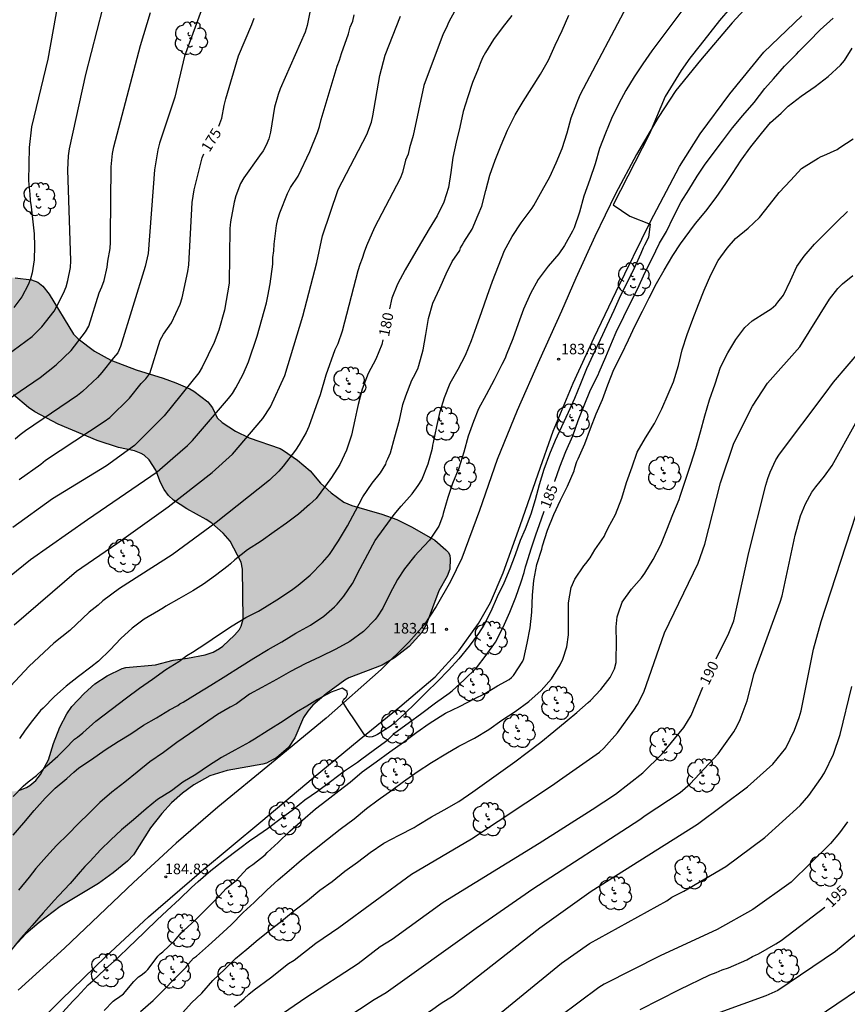
# Model space of a CAD drawing. Units: metres. Extents: x 588344 to 588694, y 4790289 to 4790540.
# Drawn here: x 588580 to 588639, y 4790413 to 4790483 of the extents above; entities that cross this region are included whole.
import ezdxf

# ---------------------------------------------------------------- set-up
doc = ezdxf.new("R2010")
doc.units = ezdxf.units.M
for name, color, linetype in [('020104', 34, 'Continuous'), ('020204', 9, 'Continuous'), ('020307', 24, 'Continuous'), ('020308', 9, 'Continuous'), ('060110', 9, 'Continuous'), ('100106', 63, 'Continuous'), ('100202', 3, 'Continuous'), ('990504', 63, 'Continuous')]:
    doc.layers.add(name, color=color, linetype=linetype)
doc.layers.add('020105', color=24, linetype='Continuous', lineweight=30)
doc.styles.add('ARIAL', font='ARIAL.TTF', dxfattribs={"height": 1})
doc.styles.add('ARIALI', font='ARIALI.TTF', dxfattribs={"height": 1})

# ---------------------------------------------------------------- blocks, each defined once
blk = doc.blocks.new('COTAPU')
blk.add_circle((0, 0), 0.075)
blk = doc.blocks.new('ARBOL')
blk.add_circle((0, 0), 0.0587)
for centre, radius, start, end in [((-0.564, 0.381), 0.532, 92.28, 254.58), ((-0.28, 0.855), 0.3, 359.28777, 173.60777), ((0.097, 0.97), 0.21, 23.15651, 160.46651), ((0.438, 0.881), 0.24, 301.57804, 139.32804), ((0.656, 0.288), 0.443, 319.85562, 114.76562), ((-0.091, 0.321), 0.12, 119.14, 310.56), ((0.819, -0.249), 0.383, 235.52754, 62.02753), ((-0.556, -0.339), 0.555, 142.64, 266.54), ((-0.039, -0.384), 0.21, 189.64, 323.88), ((0.299, -0.624), 0.532, 224.67, 0.24), ((-0.301, -0.676), 0.45, 213.78, 295.32)]:
    blk.add_arc(centre, radius, start, end)

msp = doc.modelspace()

# ---------------------------------------------------------------- hatches: boundary and pattern name
at = {"layer": '990504'}
msp.add_hatch(color=256, dxfattribs=at).paths.add_polyline_path([(588567.744, 4790470.421), (588568.38, 4790469.793), (588569.184, 4790469.169), (588570.132, 4790468.645), (588571.524, 4790468.101), (588571.752, 4790467.961), (588572.628, 4790467.285), (588573.356, 4790466.653), (588574.04, 4790465.929), (588574.743, 4790465.273), (588575.255, 4790464.997), (588575.767, 4790464.805), (588576.275, 4790464.757), (588578.507, 4790464.941), (588579.479, 4790464.941), (588580.631, 4790464.797), (588581.075, 4790464.633), (588581.439, 4790464.349), (588581.887, 4790463.781), (588583.627, 4790460.941), (588583.951, 4790460.605), (588585.107, 4790459.725), (588586.263, 4790459.101), (588588.071, 4790458.405), (588589.983, 4790457.825), (588590.883, 4790457.489), (588591.875, 4790457.061), (588592.167, 4790456.889), (588593.159, 4790456.129), (588593.479, 4790455.717), (588593.827, 4790454.997), (588594.175, 4790454.673), (588595.119, 4790454.041), (588596.083, 4790453.585), (588598.287, 4790452.825), (588598.535, 4790452.677), (588599.522, 4790452.005), (588600.414, 4790451.245), (588601.15, 4790450.361), (588601.91, 4790449.677), (588602.814, 4790449.017), (588603.382, 4790448.785), (588605.498, 4790448.157), (588606.57, 4790447.781), (588607.658, 4790447.249), (588609.258, 4790446.313), (588610.058, 4790445.633), (588610.226, 4790445.433), (588610.33, 4790445.233), (588610.366, 4790444.993), (588610.334, 4790444.265), (588610.134, 4790443.757), (588609.554, 4790442.713), (588608.642, 4790440.301), (588608.334, 4790439.753), (588607.438, 4790438.765), (588606.398, 4790437.953), (588605.522, 4790437.453), (588603.158, 4790436.534), (588602.882, 4790436.382), (588601.55, 4790435.398), (588600.618, 4790434.614), (588600.242, 4790434.186), (588599.942, 4790433.718), (588599.33, 4790432.282), (588598.87, 4790431.594), (588598.062, 4790430.878), (588597.31, 4790430.498), (588597.062, 4790430.418), (588594.522, 4790429.978), (588593.306, 4790429.578), (588592.162, 4790428.938), (588591.354, 4790428.35), (588590.582, 4790427.674), (588589.89, 4790426.922), (588589.086, 4790425.902), (588587.882, 4790423.97), (588587.454, 4790423.538), (588586.43, 4790422.71), (588585.382, 4790421.946), (588582.662, 4790420.314), (588581.178, 4790419.166), (588580.234, 4790418.375), (588579.674, 4790417.767), (588578.842, 4790417.103), (588578.05, 4790416.715), (588577.41, 4790416.487), (588577.178, 4790416.459), (588575.21, 4790416.447), (588575.002, 4790416.403), (588574.582, 4790416.231), (588572.946, 4790415.355), (588571.954, 4790414.875), (588570.131, 4790414.415), (588569.839, 4790414.395), (588567.491, 4790414.391), (588566.459, 4790414.467), (588565.839, 4790414.711), (588564.259, 4790415.507), (588563.955, 4790415.607), (588562.255, 4790415.947), (588561.131, 4790416.127), (588559.383, 4790416.215), (588557.691, 4790416.499), (588556.107, 4790416.551), (588554.895, 4790416.491), (588554.379, 4790416.315), (588553.683, 4790415.955), (588553.499, 4790415.799), (588553.391, 4790415.639), (588553.343, 4790415.367), (588553.471, 4790414.959), (588553.611, 4790414.747), (588554.547, 4790413.767), (588555.359, 4790413.139), (588556.747, 4790412.247), (588558.831, 4790411.083), (588559.891, 4790410.603), (588560.935, 4790410.075), (588561.887, 4790409.475), (588563.799, 4790408.115), (588564.167, 4790407.771), (588564.411, 4790407.415), (588564.451, 4790407.051), (588564.427, 4790406.679), (588564.367, 4790406.483), (588564.247, 4790406.279), (588563.831, 4790405.895), (588562.507, 4790405.019), (588561.035, 4790404.463), (588558.831, 4790403.271), (588557.983, 4790402.679), (588556.419, 4790401.436), (588555.767, 4790400.664), (588555.427, 4790399.976), (588554.775, 4790397.72), (588554.207, 4790396.592), (588553.551, 4790395.78), (588552.531, 4790394.872), (588548.171, 4790391.432), (588547.375, 4790390.724), (588544.339, 4790387.724), (588541.739, 4790385.412), (588540.951, 4790384.796), (588540.659, 4790384.628), (588540.007, 4790384.384), (588539.295, 4790384.204), (588538.963, 4790384.184), (588536.299, 4790384.212), (588534.555, 4790384.484), (588532.355, 4790384.469), (588531.475, 4790384.333), (588530.379, 4790383.941), (588529.571, 4790383.505), (588528.583, 4790382.877), (588528.027, 4790382.357), (588527.655, 4790381.753), (588527.631, 4790381.541), (588527.707, 4790381.105), (588527.823, 4790380.893), (588527.999, 4790380.689), (588528.503, 4790380.293), (588529.435, 4790379.741), (588530.303, 4790379.285), (588531.259, 4790378.953), (588531.887, 4790378.673), (588532.879, 4790378.097), (588533.655, 4790377.473), (588534.127, 4790376.917), (588534.319, 4790376.509), (588534.355, 4790376.317), (588534.331, 4790375.361), (588533.807, 4790373.781), (588533.503, 4790373.185), (588533.299, 4790372.905), (588531.111, 4790370.373), (588530.131, 4790369.445), (588529.227, 4790368.769), (588528.375, 4790368.165), (588527.259, 4790367.517), (588526.279, 4790367.217), (588525.915, 4790367.169), (588523.851, 4790367.149), (588522.655, 4790367.193), (588519.407, 4790367.629), (588518.339, 4790367.877), (588517.351, 4790368.221), (588516.419, 4790368.665), (588515.903, 4790369.045), (588515.663, 4790369.273), (588514.507, 4790370.741), (588514.263, 4790370.949), (588513.663, 4790371.317), (588512.671, 4790371.697), (588512.347, 4790371.761), (588511.003, 4790371.761), (588510.271, 4790371.645), (588509.215, 4790371.325), (588507.171, 4790370.461), (588505.871, 4790370.106), (588505.539, 4790370.086), (588504.495, 4790370.09), (588503.407, 4790370.146), (588497.808, 4790370.97), (588496.652, 4790371.218), (588493.272, 4790372.054), (588490.956, 4790372.902), (588489.024, 4790374.31), (588488.72, 4790374.662), (588488.628, 4790374.918), (588488.652, 4790375.154), (588488.792, 4790375.37), (588489.18, 4790375.658), (588489.792, 4790375.962), (588490.864, 4790376.302), (588492.828, 4790376.782), (588493.428, 4790376.994), (588493.976, 4790377.218), (588494.976, 4790377.734), (588495.132, 4790377.91), (588495.236, 4790378.11), (588495.268, 4790378.321), (588495.228, 4790379.081), (588495.132, 4790379.357), (588494.984, 4790379.633), (588494.308, 4790380.633), (588493.924, 4790381.077), (588493.5, 4790381.449), (588492.984, 4790381.729), (588492.12, 4790382.021), (588489.756, 4790382.941), (588487.708, 4790383.474), (588485.78, 4790384.134), (588485.42, 4790384.19), (588483.276, 4790384.226), (588482.604, 4790384.29), (588481.912, 4790384.482), (588481.284, 4790384.846), (588480.804, 4790385.29), (588480.612, 4790385.542), (588480.472, 4790385.806), (588480.412, 4790386.078), (588480.44, 4790386.342), (588480.532, 4790386.578), (588480.688, 4790386.778), (588480.912, 4790386.978), (588481.796, 4790387.554), (588483.512, 4790388.561), (588484.024, 4790388.901), (588484.48, 4790389.253), (588485.18, 4790389.885), (588485.312, 4790390.069), (588485.496, 4790390.473), (588485.628, 4790390.921), (588485.712, 4790391.729), (588485.676, 4790392.501), (588485.6, 4790392.733), (588485.468, 4790392.929), (588485.276, 4790393.105), (588484.796, 4790393.381), (588482.633, 4790394.309), (588480.885, 4790394.773), (588479.805, 4790395.173), (588479.281, 4790395.469), (588479.033, 4790395.657), (588478.157, 4790396.569), (588478.001, 4790396.829), (588477.793, 4790397.429), (588477.737, 4790397.769), (588477.725, 4790398.457), (588477.837, 4790399.425), (588478.141, 4790399.957), (588478.865, 4790400.905), (588479.857, 4790401.625), (588482.169, 4790402.753), (588483.173, 4790403.289), (588483.393, 4790403.469), (588483.741, 4790403.857), (588484.293, 4790404.757), (588485.041, 4790405.833), (588485.629, 4790406.565), (588486.169, 4790407.037), (588486.941, 4790407.425), (588488.541, 4790407.857), (588489.529, 4790408.169), (588491.005, 4790408.829), (588491.617, 4790409.237), (588492.333, 4790409.897), (588492.765, 4790410.493), (588492.905, 4790410.929), (588492.849, 4790411.569), (588492.769, 4790411.761), (588492.633, 4790411.945), (588492.221, 4790412.257), (588490.821, 4790412.885), (588489.685, 4790413.321), (588487.657, 4790414.281), (588485.821, 4790415.281), (588483.837, 4790416.549), (588482.993, 4790417.041), (588482.721, 4790417.269), (588481.977, 4790418.005), (588481.165, 4790418.985), (588480.733, 4790419.649), (588480.689, 4790419.893), (588480.705, 4790420.141), (588480.861, 4790420.633), (588481.221, 4790421.313), (588481.545, 4790421.693), (588481.913, 4790422.001), (588482.353, 4790422.141), (588483.097, 4790422.069), (588483.649, 4790421.841), (588484.653, 4790421.289), (588485.141, 4790421.144), (588486.577, 4790420.956), (588487.633, 4790420.616), (588489.465, 4790419.74), (588490.273, 4790419.404), (588490.553, 4790419.34), (588491.089, 4790419.296), (588491.933, 4790419.32), (588492.525, 4790419.456), (588492.805, 4790419.58), (588493.229, 4790419.864), (588493.865, 4790420.452), (588494.605, 4790421.416), (588494.581, 4790421.668), (588494.357, 4790422.016), (588493.257, 4790422.88), (588492.409, 4790423.656), (588492.169, 4790424.12), (588492.113, 4790424.364), (588492.109, 4790424.616), (588492.173, 4790425.596), (588492.377, 4790426.04), (588492.781, 4790426.636), (588492.945, 4790426.78), (588493.553, 4790427.048), (588494.017, 4790427.092), (588494.465, 4790427.212), (588494.725, 4790427.24), (588496.069, 4790427.092), (588497.997, 4790426.756), (588498.857, 4790426.796), (588499.145, 4790426.872), (588500.553, 4790427.488), (588501.785, 4790427.892), (588502.781, 4790428.388), (588503.737, 4790429.048), (588505.017, 4790429.824), (588506.109, 4790430.4), (588507.189, 4790430.9), (588509.293, 4790432.224), (588511.373, 4790433.36), (588512.241, 4790433.948), (588514.033, 4790435.419), (588514.769, 4790436.203), (588515.181, 4790436.767), (588516.349, 4790438.751), (588516.885, 4790439.835), (588517.417, 4790440.655), (588518.053, 4790441.443), (588518.841, 4790442.171), (588519.761, 4790442.723), (588520.701, 4790443.063), (588522.78, 4790443.715), (588525.036, 4790444.583), (588526.12, 4790444.907), (588527.332, 4790445.179), (588529.32, 4790445.535), (588530.928, 4790446.127), (588531.92, 4790446.599), (588532.416, 4790446.955), (588533.972, 4790448.675), (588534.764, 4790449.399), (588535.676, 4790450.047), (588535.892, 4790450.163), (588536.344, 4790450.291), (588537.296, 4790450.223), (588537.744, 4790450.015), (588537.936, 4790449.859), (588538.24, 4790449.495), (588538.424, 4790449.067), (588538.46, 4790448.835), (588538.46, 4790447.275), (588538.52, 4790446.443), (588538.732, 4790445.971), (588538.884, 4790445.751), (588539.256, 4790445.399), (588539.468, 4790445.279), (588539.936, 4790445.143), (588540.948, 4790445.175), (588542.36, 4790445.619), (588543.38, 4790446.095), (588544.104, 4790446.507), (588544.864, 4790447.134), (588545.604, 4790447.946), (588545.732, 4790448.162), (588545.796, 4790448.502), (588545.788, 4790448.754), (588545.684, 4790449.274), (588544.62, 4790451.534), (588544.472, 4790452.026), (588544.52, 4790452.486), (588544.616, 4790452.678), (588544.772, 4790452.87), (588544.972, 4790453.034), (588545.52, 4790453.31), (588546.528, 4790453.65), (588547.616, 4790453.87), (588548.684, 4790454.018), (588549.888, 4790454.342), (588550.188, 4790454.49), (588551.008, 4790455.054), (588551.94, 4790455.966), (588552.764, 4790456.826), (588552.94, 4790457.206), (588553.472, 4790457.75), (588553.868, 4790458.054), (588554.324, 4790458.302), (588554.812, 4790458.438), (588555.044, 4790458.462), (588555.452, 4790458.434), (588555.712, 4790458.322), (588555.872, 4790458.206), (588556.16, 4790457.858), (588556.312, 4790457.414), (588556.288, 4790456.15), (588556.324, 4790455.242), (588556.832, 4790454.334), (588557.448, 4790453.442), (588558.36, 4790452.654), (588558.792, 4790452.37), (588559.82, 4790451.87), (588561.66, 4790451.058), (588561.816, 4790450.922), (588561.912, 4790450.758), (588561.948, 4790450.578), (588561.896, 4790450.118), (588561.812, 4790449.938), (588561.492, 4790449.606), (588560.992, 4790449.334), (588557.832, 4790447.882), (588557.272, 4790447.534), (588557.044, 4790447.342), (588556.472, 4790446.73), (588556.188, 4790446.274), (588556.112, 4790446.038), (588556.128, 4790445.306), (588556.18, 4790445.078), (588556.388, 4790444.65), (588556.696, 4790444.23), (588557.835, 4790443.07), (588558.579, 4790442.17), (588558.959, 4790441.522), (588559.103, 4790440.806), (588559.119, 4790439.826), (588559.267, 4790438.458), (588559.547, 4790437.806), (588559.827, 4790437.402), (588560.343, 4790436.934), (588561.231, 4790436.41), (588562.259, 4790435.954), (588564.495, 4790435.402), (588565.027, 4790435.19), (588565.239, 4790435.146), (588566.339, 4790435.102), (588568.643, 4790435.102), (588569.863, 4790435.054), (588570.887, 4790434.762), (588572.923, 4790433.866), (588573.479, 4790433.45), (588573.539, 4790433.226), (588573.571, 4790432.59), (588573.643, 4790432.414), (588574.443, 4790430.95), (588574.875, 4790430.39), (588575.743, 4790429.59), (588576.559, 4790429.022), (588577.467, 4790428.606), (588577.995, 4790428.474), (588578.287, 4790428.454), (588579.447, 4790428.49), (588579.727, 4790428.554), (588580.271, 4790428.762), (588580.519, 4790428.906), (588580.931, 4790429.246), (588581.267, 4790429.686), (588581.843, 4790430.722), (588582.207, 4790431.894), (588582.647, 4790433.05), (588583.135, 4790433.998), (588583.491, 4790434.506), (588584.379, 4790435.442), (588585.127, 4790436.11), (588585.995, 4790436.694), (588587.075, 4790437.206), (588587.339, 4790437.266), (588589.446, 4790437.462), (588590.702, 4790437.79), (588591.71, 4790437.938), (588592.974, 4790438.182), (588593.522, 4790438.37), (588593.99, 4790438.634), (588594.206, 4790438.802), (588595.042, 4790439.57), (588595.39, 4790439.982), (588595.518, 4790440.202), (588595.67, 4790440.71), (588595.61, 4790444.257), (588595.518, 4790444.749), (588594.734, 4790446.233), (588594.243, 4790446.801), (588593.435, 4790447.521), (588593.043, 4790447.781), (588591.659, 4790448.529), (588590.711, 4790449.145), (588590.359, 4790449.493), (588590.059, 4790449.917), (588589.803, 4790450.397), (588589.451, 4790451.277), (588588.979, 4790452.025), (588588.623, 4790452.341), (588588.423, 4790452.465), (588587.947, 4790452.653), (588586.807, 4790452.889), (588585.299, 4790453.393), (588582.519, 4790454.545), (588580.871, 4790455.413), (588580.419, 4790455.729), (588579.351, 4790456.633), (588579.051, 4790456.821), (588578.059, 4790457.381), (588577.383, 4790457.637), (588576.483, 4790457.833), (588575.927, 4790457.898), (588575.123, 4790457.858), (588572.807, 4790457.238), (588571.827, 4790457.034), (588571.155, 4790456.994), (588569.947, 4790457.126), (588569.663, 4790457.23), (588568.559, 4790457.81), (588566.968, 4790458.978), (588566.712, 4790459.11), (588565.488, 4790459.434), (588564.008, 4790459.982), (588563.5, 4790460.126), (588563.272, 4790460.214), (588562.86, 4790460.486), (588562.528, 4790460.846), (588562.408, 4790461.074), (588561.896, 4790462.698), (588561.444, 4790463.554), (588560.948, 4790464.27), (588560.632, 4790464.53), (588560.308, 4790464.646), (588559.808, 4790464.622), (588559.384, 4790464.41), (588557.924, 4790463.818), (588557.712, 4790463.77), (588557.312, 4790463.786), (588557.124, 4790463.854), (588556.944, 4790463.978), (588556.776, 4790464.158), (588556.18, 4790465.126), (588555.684, 4790465.838), (588554.584, 4790466.974), (588554.156, 4790467.262), (588553.256, 4790467.562), (588550.448, 4790467.518), (588549.608, 4790467.606), (588549.412, 4790467.786), (588549.312, 4790467.97), (588549.244, 4790468.21), (588549.22, 4790468.47), (588549.228, 4790471.598), (588549.304, 4790472.61), (588549.64, 4790473.818), (588549.932, 4790474.318), (588550.356, 4790474.734), (588550.828, 4790475.026), (588551.352, 4790475.19), (588551.64, 4790475.234), (588553.02, 4790475.242), (588554.06, 4790475.169), (588556.012, 4790474.785), (588556.672, 4790474.781), (588557.068, 4790474.821), (588558.124, 4790475.185), (588558.976, 4790475.725), (588559.928, 4790476.229), (588560.172, 4790476.317), (588560.628, 4790476.433), (588560.86, 4790476.445), (588561.532, 4790476.369), (588561.968, 4790476.209), (588563.58, 4790475.405), (588564.416, 4790474.725), (588565.084, 4790473.925), (588565.892, 4790472.565), (588566.5, 4790471.809)])

# ---------------------------------------------------------------- linework, layer by layer
at = {"layer": '020104', "flags": 128}
for points, elevation in [([(588601.28, 4790488.213), (588600.213, 4790482.842), (588600.072, 4790482.385), (588598.283, 4790478.345), (588598.14, 4790477.942), (588597.894, 4790477.048), (588597.61, 4790475.282), (588597.481, 4790474.804), (588597.295, 4790474.354), (588597.078, 4790473.955), (588596.818, 4790473.597), (588595.699, 4790472.045), (588595.483, 4790471.627), (588595.149, 4790470.762), (588595.018, 4790470.316), (588594.765, 4790468.92), (588594.726, 4790468.445), (588594.659, 4790464.563), (588594.336, 4790462.643), (588593.938, 4790461.217), (588593.593, 4790460.335), (588592.758, 4790458.604), (588592.516, 4790458.19), (588590.057, 4790455.151), (588587.951, 4790453.043), (588585.956, 4790451.586), (588582.136, 4790449.242), (588579.312, 4790447.226)], 176), ([(588612.281, 4790486.808), (588610.256, 4790483.098), (588610.075, 4790482.666), (588609.856, 4790482.253), (588608.488, 4790478.586), (588607.739, 4790475.048), (588607.478, 4790474.157), (588607.374, 4790473.713), (588607.188, 4790473.287), (588606.979, 4790472.414), (588606.802, 4790471.997), (588604.992, 4790468.519), (588604.412, 4790467.207), (588604.252, 4790466.762), (588604.12, 4790466.314), (588603.945, 4790465.878), (588603.808, 4790465.433), (588602.692, 4790461.16), (588602.374, 4790460.261), (588602.159, 4790459.834), (588601.52, 4790458.034), (588601.133, 4790456.621), (588600.952, 4790456.187), (588600.332, 4790454.375), (588600.124, 4790453.957), (588599.644, 4790453.112), (588599.375, 4790452.715), (588598.509, 4790451.573), (588598.198, 4790451.218), (588597.521, 4790450.566), (588593.738, 4790447.568), (588590.625, 4790445.276), (588586.893, 4790442.877), (588585.692, 4790442.01), (588585.36, 4790441.705), (588584.733, 4790441.202), (588583.347, 4790439.896), (588582.231, 4790438.995), (588580.461, 4790437.374), (588577.791, 4790434.543)], 179), ([(588577.058, 4790458.12), (588580.685, 4790460.766), (588581.373, 4790461.463), (588582.234, 4790462.575), (588582.469, 4790462.971), (588582.918, 4790463.854), (588583.085, 4790464.301), (588583.214, 4790464.75), (588583.393, 4790465.67), (588583.427, 4790466.145), (588583.219, 4790472.599), (588583.272, 4790473.592), (588583.338, 4790474.081), (588584.494, 4790479.362), (588586.108, 4790485.646)], 172), ([(588579.34, 4790425.37), (588580.087, 4790426.263), (588580.822, 4790427.118), (588581.599, 4790428.001), (588582.309, 4790428.713), (588583.141, 4790429.396), (588583.645, 4790429.839), (588583.998, 4790430.148), (588584.901, 4790430.757), (588585.876, 4790431.425), (588586.784, 4790432.013), (588587.676, 4790432.576), (588588.585, 4790433.187), (588589.515, 4790433.702), (588590.434, 4790434.264), (588591.014, 4790434.569), (588591.167, 4790434.701), (588591.39, 4790434.823), (588592.4, 4790435.434), (588593.375, 4790436.023), (588594.419, 4790436.68), (588595.412, 4790437.312), (588596.412, 4790437.929), (588597.445, 4790438.55), (588598.415, 4790439.1), (588599.392, 4790439.707), (588600.435, 4790440.279), (588601.377, 4790440.928), (588602.153, 4790441.592), (588602.339, 4790441.772), (588602.819, 4790442.338), (588603.415, 4790443.243), (588603.963, 4790444.301), (588604.512, 4790445.325), (588605.037, 4790446.293), (588605.659, 4790447.169), (588606.388, 4790448.137), (588606.885, 4790448.727), (588607.655, 4790449.603), (588608.094, 4790450.187), (588608.337, 4790450.603), (588608.784, 4790451.734), (588609.107, 4790452.851), (588609.129, 4790453.052), (588609.174, 4790453.252), (588609.419, 4790454.39), (588609.636, 4790455.449), (588609.962, 4790456.453), (588610.356, 4790457.451), (588610.92, 4790458.448), (588611.447, 4790459.443), (588611.86, 4790460.48), (588612.228, 4790461.487), (588612.606, 4790462.537), (588612.993, 4790463.634), (588613.361, 4790464.71), (588613.791, 4790465.792), (588614.212, 4790466.879), (588614.337, 4790467.098), (588614.764, 4790467.86), (588615.39, 4790468.836), (588615.896, 4790469.503), (588616.172, 4790469.872), (588616.284, 4790470.075), (588616.88, 4790471.145), (588617.424, 4790472.11), (588617.888, 4790473.108), (588618.312, 4790474.122), (588618.673, 4790475.217), (588618.954, 4790476.299), (588619.359, 4790477.333), (588619.429, 4790477.526), (588619.611, 4790477.969), (588623.129, 4790484.653)], 182), ([(588582.563, 4790484.681), (588581.79, 4790480.464), (588580.634, 4790475.652), (588580.467, 4790474.193), (588580.422, 4790471.822), (588580.513, 4790470.883), (588580.534, 4790470.414), (588580.615, 4790469.974), (588580.822, 4790468.055), (588580.858, 4790467.187), (588580.834, 4790466.207), (588580.679, 4790465.285), (588580.561, 4790464.856), (588580.395, 4790464.438), (588579.945, 4790463.593), (588579.389, 4790462.842)], 171), ([(588578.397, 4790455.924), (588581.253, 4790457.853), (588582.396, 4790458.751), (588583.444, 4790459.776), (588584.46, 4790461.103), (588584.708, 4790461.498), (588585.436, 4790463.881), (588585.634, 4790464.309), (588585.798, 4790464.745), (588586.011, 4790465.692), (588586.062, 4790466.128), (588586.224, 4790467.023), (588586.25, 4790467.474), (588586.241, 4790467.945), (588586.297, 4790472.826), (588586.388, 4790473.758), (588586.477, 4790474.229), (588588.377, 4790481.42), (588589.074, 4790483.775)], 173), ([(588579.077, 4790443.725), (588580.571, 4790444.934), (588584.611, 4790447.775), (588589.555, 4790451.165), (588590.66, 4790452.132), (588591.721, 4790453.037), (588592.067, 4790453.383), (588594.627, 4790456.36), (588594.903, 4790456.731), (588595.143, 4790457.129), (588595.651, 4790458.102), (588596.037, 4790458.98), (588596.664, 4790460.797), (588597.309, 4790463.155), (588597.423, 4790463.623), (588597.586, 4790464.502), (588597.759, 4790465.909), (588597.772, 4790466.389), (588597.834, 4790466.856), (588597.86, 4790467.318), (588598.038, 4790468.657), (588598.132, 4790469.091), (588598.269, 4790469.54), (588598.804, 4790470.924), (588599.03, 4790471.353), (588599.569, 4790472.149), (588600.399, 4790473.908), (588600.941, 4790475.241), (588601.087, 4790475.688), (588601.196, 4790476.17), (588602.332, 4790479.968), (588602.51, 4790480.396), (588602.646, 4790480.868), (588603.143, 4790482.263), (588603.268, 4790482.717), (588603.445, 4790483.159), (588603.55, 4790483.599)], 177), ([(588630.2, 4790484.059), (588629.466, 4790483.191), (588628.783, 4790482.318), (588628.094, 4790481.457), (588627.369, 4790480.529), (588626.765, 4790479.646), (588626.18, 4790478.73), (588625.626, 4790477.8), (588624.509, 4790475.169), (588621.928, 4790470.129), (588623.106, 4790469.319), (588624.549, 4790468.735), (588624.459, 4790468.019), (588624.443, 4790467.798), (588624.161, 4790467.246), (588624.054, 4790467.071), (588623.888, 4790466.669), (588623.437, 4790465.666), (588622.975, 4790464.697), (588622.456, 4790463.683), (588621.985, 4790462.629), (588621.484, 4790461.561), (588621.006, 4790460.524), (588620.516, 4790459.502), (588620.026, 4790458.469), (588619.603, 4790457.423), (588619.191, 4790456.367), (588618.725, 4790455.367), (588618.259, 4790454.36), (588617.821, 4790453.398), (588617.399, 4790452.413), (588617.006, 4790451.328), (588616.682, 4790450.239), (588616.385, 4790449.173), (588616.086, 4790448.157), (588615.671, 4790447.094), (588615.336, 4790446.283), (588614.976, 4790445.266), (588614.59, 4790444.273), (588614.154, 4790443.267), (588613.702, 4790442.287), (588613.24, 4790441.259), (588612.735, 4790440.288), (588612.374, 4790439.702), (588611.694, 4790438.78), (588610.972, 4790437.892), (588610.227, 4790437.084), (588609.462, 4790436.283), (588608.67, 4790435.527), (588607.881, 4790434.73), (588607.131, 4790434.011), (588606.33, 4790433.273), (588606.158, 4790433.134), (588605.2, 4790432.529), (588605.018, 4790432.438), (588604.815, 4790432.363), (588604.616, 4790432.326), (588604.419, 4790432.372), (588604.264, 4790432.507), (588603.669, 4790433.426), (588603.059, 4790434.304), (588602.821, 4790434.667), (588602.72, 4790434.844), (588602.804, 4790435.029), (588602.971, 4790435.167), (588603.062, 4790435.354), (588603.045, 4790435.566), (588602.877, 4790435.701), (588602.689, 4790435.8), (588601.907, 4790435.528), (588600.94, 4790435.007), (588600.182, 4790434.535), (588599.445, 4790434.097), (588598.491, 4790433.461), (588597.445, 4790432.806), (588596.462, 4790432.201), (588596.1, 4790431.987), (588595.071, 4790431.399), (588594.121, 4790430.879), (588593.199, 4790430.303), (588592.31, 4790429.693), (588591.383, 4790429.139), (588590.579, 4790428.523), (588589.585, 4790427.899), (588588.764, 4790427.246), (588587.865, 4790426.475), (588587.032, 4790425.766), (588586.274, 4790425.046), (588585.532, 4790424.341), (588584.802, 4790423.526), (588584.432, 4790423.145), (588584.083, 4790422.773), (588583.374, 4790421.942), (588582.562, 4790421.078), (588582.254, 4790420.732), (588581.454, 4790419.869), (588580.685, 4790418.963), (588579.882, 4790418.076), (588579.159, 4790417.2)], 184), ([(588579.33, 4790428.124), (588580.045, 4790428.843), (588580.41, 4790429.155), (588580.988, 4790429.603), (588581.72, 4790430.3), (588582.508, 4790430.973), (588583.028, 4790431.508), (588583.681, 4790432.18), (588583.902, 4790432.328), (588584.291, 4790432.646), (588585.209, 4790433.459), (588587.382, 4790435.131), (588588.303, 4790435.799), (588589.233, 4790436.447), (588590.172, 4790437.128), (588591.101, 4790437.71), (588591.673, 4790438.122), (588592.068, 4790438.367), (588593.015, 4790438.986), (588593.916, 4790439.589), (588594.89, 4790440.241), (588595.851, 4790440.823), (588596.756, 4790441.283), (588597.184, 4790441.543), (588598.231, 4790442.198), (588599.18, 4790442.839), (588599.557, 4790443.127), (588600.422, 4790443.837), (588601.281, 4790444.734), (588601.787, 4790445.289), (588602.434, 4790446.266), (588603.07, 4790447.322), (588603.632, 4790448.404), (588604.166, 4790449.402), (588604.83, 4790450.35), (588605.416, 4790451.102), (588605.777, 4790451.709), (588605.847, 4790451.9), (588605.933, 4790452.081), (588606.117, 4790452.515), (588606.435, 4790453.661), (588606.749, 4790454.834), (588606.993, 4790455.943), (588607.205, 4790456.57), (588607.636, 4790457.661), (588607.746, 4790457.874), (588608.059, 4790458.488), (588608.12, 4790458.702), (588608.446, 4790459.827), (588608.629, 4790460.915), (588608.824, 4790462.047), (588609.13, 4790463.146), (588609.63, 4790464.212), (588610.067, 4790465.227), (588610.495, 4790466.098), (588611.033, 4790466.867), (588611.096, 4790467.057), (588611.202, 4790467.258), (588611.335, 4790467.459), (588611.906, 4790468.381), (588612.354, 4790469.397), (588612.604, 4790470.027), (588612.885, 4790471.14), (588613.179, 4790472.234), (588613.561, 4790473.291), (588613.97, 4790474.352), (588614.428, 4790475.429), (588614.978, 4790476.498), (588615.545, 4790477.451), (588616.157, 4790478.424), (588616.775, 4790479.387), (588617.333, 4790480.394), (588617.813, 4790481.462), (588618.296, 4790482.494), (588618.785, 4790483.57)], 181), ([(588592.675, 4790483.889), (588591.497, 4790480.671), (588590.81, 4790477.761), (588589.724, 4790474.5), (588589.598, 4790474.029), (588589.365, 4790472.597), (588588.927, 4790466.654), (588588.713, 4790465.749), (588586.942, 4790460.055), (588586.763, 4790459.606), (588586.445, 4790459.267), (588585.634, 4790458.227), (588585.315, 4790457.871), (588584.258, 4790456.863), (588583.9, 4790456.575), (588580.215, 4790454.084), (588579.828, 4790453.787), (588579.48, 4790453.482)], 174), ([(588626.792, 4790483.883), (588626.1, 4790482.93), (588625.379, 4790481.996), (588624.674, 4790481.052), (588624.025, 4790480.119), (588623.406, 4790479.205), (588622.835, 4790478.238), (588622.332, 4790477.31), (588621.817, 4790476.238), (588621.389, 4790475.21), (588620.948, 4790474.113), (588620.646, 4790473.03), (588620.271, 4790471.913), (588619.856, 4790470.734), (588619.53, 4790469.601), (588619.149, 4790468.494), (588619.049, 4790468.26), (588618.469, 4790467.225), (588618.059, 4790466.644), (588617.305, 4790465.774), (588616.598, 4790464.814), (588616.068, 4790463.832), (588615.554, 4790462.716), (588615.179, 4790461.666), (588614.795, 4790460.612), (588614.32, 4790459.445), (588614.259, 4790459.244), (588614.028, 4790458.778), (588613.474, 4790457.702), (588612.9, 4790456.638), (588612.374, 4790455.635), (588612.008, 4790454.747), (588611.633, 4790453.7), (588611.318, 4790452.552), (588610.975, 4790451.432), (588610.525, 4790450.347), (588610.185, 4790449.35), (588609.865, 4790448.22), (588609.823, 4790447.997), (588609.546, 4790447.315), (588608.897, 4790446.311), (588608.134, 4790445.517), (588607.842, 4790445.214), (588607.121, 4790444.292), (588606.614, 4790443.518), (588606.084, 4790442.497), (588605.576, 4790441.49), (588605.182, 4790440.876), (588605.039, 4790440.69), (588604.209, 4790439.826), (588603.223, 4790439.123), (588602.24, 4790438.578), (588601.121, 4790438.043), (588600.057, 4790437.546), (588599.015, 4790436.992), (588598.022, 4790436.423), (588596.983, 4790435.864), (588596.109, 4790435.378), (588595.18, 4790434.704), (588594.747, 4790434.461), (588593.847, 4790433.939), (588592.843, 4790433.254), (588591.849, 4790432.576), (588590.963, 4790431.957), (588590.01, 4790431.255), (588589.042, 4790430.59), (588588.127, 4790429.842), (588587.256, 4790429.132), (588586.337, 4790428.439), (588585.497, 4790427.688), (588584.756, 4790426.973), (588583.944, 4790426.169), (588583.248, 4790425.444), (588582.412, 4790424.635), (588581.708, 4790423.869), (588580.937, 4790422.999), (588580.48, 4790422.396), (588579.72, 4790421.471)], 183), ([(588579.396, 4790440.311), (588583.829, 4790444.122), (588586.697, 4790446.087), (588590.332, 4790448.69), (588593.472, 4790451.122), (588594.909, 4790452.429), (588597.069, 4790454.959), (588597.594, 4790455.774), (588598.629, 4790457.992), (588599.903, 4790462.212), (588600.902, 4790466.016), (588601.286, 4790467.928), (588602.403, 4790471.198), (588604.436, 4790475.101), (588604.762, 4790475.978), (588604.877, 4790476.446), (588605.362, 4790479.309), (588605.738, 4790480.735), (588606.838, 4790483.515)], 178), ([(588585.795, 4790412.919), (588586.427, 4790413.585), (588586.614, 4790413.727), (588586.816, 4790413.852), (588587.166, 4790414.123), (588587.9, 4790414.993), (588588.223, 4790415.313), (588588.411, 4790415.443), (588588.752, 4790415.697), (588588.896, 4790415.841), (588589.205, 4790416.238), (588589.61, 4790416.799), (588589.776, 4790416.948), (588589.961, 4790417.085), (588590.799, 4790417.891), (588591.267, 4790418.444), (588591.456, 4790418.601), (588592.307, 4790419.393), (588593.165, 4790420.262), (588593.975, 4790421.073), (588594.462, 4790421.598), (588595.179, 4790422.18), (588595.948, 4790423.012), (588596.131, 4790423.161), (588596.336, 4790423.299), (588597.211, 4790423.982), (588597.369, 4790424.153), (588598.139, 4790424.846), (588598.985, 4790425.67), (588599.881, 4790426.447), (588600.795, 4790427.248), (588601.604, 4790427.86), (588602.457, 4790428.531), (588603.249, 4790429.145), (588604.117, 4790429.866), (588605.091, 4790430.589), (588606.067, 4790431.291), (588607.04, 4790431.973), (588607.982, 4790432.693), (588608.864, 4790433.308), (588609.647, 4790433.799), (588610.034, 4790434.034), (588611.029, 4790434.52), (588612.155, 4790435.094), (588612.745, 4790435.377), (588613.716, 4790435.967), (588614.538, 4790436.415), (588614.702, 4790436.558), (588614.847, 4790436.714), (588615.514, 4790437.717), (588615.586, 4790437.927), (588615.813, 4790438.996), (588616.024, 4790440.091), (588616.15, 4790441.209), (588616.212, 4790442.4), (588616.286, 4790443.448), (588616.515, 4790444.583), (588616.861, 4790445.686), (588616.919, 4790445.906), (588617.258, 4790447.016), (588617.706, 4790448.144), (588618.193, 4790449.153), (588618.675, 4790450.156), (588619.154, 4790451.242), (588619.215, 4790451.458), (588619.346, 4790451.899), (588619.434, 4790452.08), (588619.916, 4790453.155), (588620.317, 4790454.244), (588620.715, 4790455.287), (588621.181, 4790456.309), (588621.551, 4790457.352), (588621.976, 4790458.428), (588622.51, 4790459.486), (588623.025, 4790460.53), (588623.496, 4790461.558), (588624.012, 4790462.574), (588624.477, 4790463.525), (588625.009, 4790464.534), (588625.55, 4790465.485), (588626.152, 4790466.522), (588626.704, 4790467.357), (588627.377, 4790468.239), (588627.782, 4790468.804), (588628.506, 4790469.678), (588629.239, 4790470.638), (588629.927, 4790471.634), (588630.4, 4790472.333), (588631.004, 4790473.284), (588631.693, 4790474.242), (588632.453, 4790475.172), (588633.092, 4790475.971), (588633.848, 4790476.626), (588634.349, 4790477.112), (588635.276, 4790477.826), (588636.27, 4790478.517), (588637.19, 4790479.23), (588638.067, 4790480.035), (588638.342, 4790480.361), (588638.886, 4790481.247)], 186), ([(588588.373, 4790412.86), (588589.281, 4790413.648), (588590.062, 4790414.426), (588590.757, 4790415.162), (588591.615, 4790416.003), (588591.772, 4790416.232), (588592.142, 4790416.636), (588592.347, 4790416.793), (588593.195, 4790417.533), (588593.946, 4790418.227), (588594.804, 4790419.008), (588595.668, 4790419.88), (588596.452, 4790420.608), (588597.343, 4790421.471), (588598.151, 4790422.2), (588598.924, 4790422.861), (588599.802, 4790423.614), (588600.729, 4790424.36), (588601.643, 4790425.098), (588602.541, 4790425.802), (588603.535, 4790426.536), (588604.424, 4790427.258), (588605.247, 4790427.88), (588606.204, 4790428.57), (588607.033, 4790429.182), (588608.006, 4790429.86), (588609.028, 4790430.524), (588610.046, 4790431.138), (588610.978, 4790431.686), (588612.077, 4790432.264), (588613.101, 4790432.888), (588614.013, 4790433.53), (588614.977, 4790434.15), (588615.945, 4790434.863), (588616.806, 4790435.649), (588617.545, 4790436.478), (588618.155, 4790437.462), (588618.358, 4790437.868), (588618.642, 4790438.734), (588618.759, 4790439.592), (588618.759, 4790440.774), (588618.759, 4790441.866), (588618.955, 4790442.945), (588619.212, 4790443.545), (588619.845, 4790444.488), (588619.998, 4790444.668), (588620.293, 4790445.056), (588620.623, 4790445.62), (588621.285, 4790446.565), (588621.361, 4790446.751), (588621.569, 4790447.185), (588622.093, 4790448.149), (588622.531, 4790449.292), (588622.881, 4790450.398), (588623.265, 4790451.521), (588623.64, 4790452.573), (588624.233, 4790453.584), (588624.865, 4790454.6), (588625.375, 4790455.644), (588625.821, 4790456.688), (588626.22, 4790457.547), (588626.559, 4790458.708), (588626.822, 4790459.821), (588627.177, 4790460.913), (588627.591, 4790462.005), (588627.981, 4790463.054), (588628.383, 4790464.072), (588628.861, 4790465.14), (588629.382, 4790466.162), (588630.022, 4790467.046), (588630.6, 4790467.726), (588631.509, 4790468.451), (588632.322, 4790469.208), (588633.016, 4790470.109), (588633.705, 4790470.996), (588634.544, 4790471.87), (588635.307, 4790472.698), (588635.484, 4790472.82), (588636.477, 4790473.433), (588636.689, 4790473.542), (588636.877, 4790473.616), (588637.837, 4790474.046), (588638.027, 4790474.186), (588638.966, 4790474.801)], 187), ([(588591.16, 4790412.558), (588592.003, 4790413.473), (588592.728, 4790414.163), (588593.515, 4790415.053), (588594.357, 4790415.868), (588595.123, 4790416.622), (588595.915, 4790417.285), (588596.733, 4790417.961), (588597.658, 4790418.698), (588598.517, 4790419.382), (588599.345, 4790420.085), (588600.229, 4790420.737), (588601.094, 4790421.461), (588601.98, 4790422.089), (588602.875, 4790422.817), (588603.768, 4790423.463), (588604.666, 4790424.155), (588605.654, 4790424.818), (588606.738, 4790425.371), (588607.796, 4790425.917), (588608.009, 4790426.052), (588609.036, 4790426.685), (588609.936, 4790427.165), (588610.962, 4790427.777), (588611.961, 4790428.452), (588612.959, 4790429.169), (588613.941, 4790429.864), (588614.947, 4790430.592), (588615.83, 4790431.241), (588616.785, 4790431.983), (588617.721, 4790432.736), (588618.662, 4790433.514), (588619.357, 4790434.092), (588620.158, 4790434.79), (588620.31, 4790434.935), (588621.047, 4790435.706), (588621.711, 4790436.56), (588622.018, 4790437.194), (588622.14, 4790437.643), (588622.151, 4790437.853), (588622.153, 4790439.035), (588622.141, 4790440.159), (588622.202, 4790440.874), (588622.274, 4790441.09), (588622.557, 4790441.915), (588623.24, 4790442.842), (588623.931, 4790443.649), (588624.186, 4790443.98), (588624.764, 4790444.935), (588625.3, 4790445.981), (588625.748, 4790447.045), (588626.167, 4790448.127), (588626.609, 4790449.196), (588626.682, 4790449.435), (588627.063, 4790450.572), (588627.442, 4790451.716), (588627.805, 4790452.818), (588628.115, 4790454.001), (588628.441, 4790455.143), (588628.759, 4790456.28), (588629.172, 4790457.423), (588629.554, 4790458.592), (588630.072, 4790459.623), (588630.638, 4790460.551), (588631.282, 4790461.414), (588631.788, 4790461.878), (588632.758, 4790462.502), (588633.133, 4790462.732), (588633.483, 4790463.028), (588633.623, 4790463.202), (588634.019, 4790463.703), (588634.505, 4790464.736), (588634.97, 4790465.729), (588635.488, 4790466.479), (588636.221, 4790467.332), (588636.994, 4790468.11), (588637.795, 4790468.922), (588638.552, 4790469.646)], 188), ([(588595.011, 4790413.195), (588595.382, 4790413.466), (588595.733, 4790413.772), (588596.071, 4790414.101), (588596.437, 4790414.404), (588597.592, 4790415.257), (588598.88, 4790416.276), (588599.27, 4790416.509), (588600.824, 4790417.701), (588602.454, 4790418.822), (588607.617, 4790422.613), (588611.871, 4790425.112), (588617.629, 4790428.936), (588618.11, 4790429.274), (588620.948, 4790431.277), (588621.271, 4790431.563), (588622.232, 4790432.644), (588623.398, 4790434.244), (588623.663, 4790434.66), (588624.113, 4790435.537), (588625.564, 4790439.734), (588627.964, 4790444.673), (588628.434, 4790446.039), (588629.548, 4790450.378), (588630.487, 4790453.193), (588631.827, 4790455.833), (588632.89, 4790457.467), (588635.187, 4790460.05), (588637.283, 4790463.425), (588637.872, 4790464.169), (588638.206, 4790464.502), (588638.937, 4790465.108)], 189), ([(588600.878, 4790411.013), (588604.965, 4790413.707), (588605.813, 4790414.219), (588612.208, 4790418.785), (588616.232, 4790421.571), (588623.83, 4790426.486), (588624.208, 4790426.769), (588626.682, 4790428.414), (588627.391, 4790429.018), (588629.378, 4790431.161), (588629.673, 4790431.54), (588630.488, 4790432.719), (588630.725, 4790433.144), (588630.939, 4790433.59), (588631.45, 4790434.916), (588631.936, 4790436.84), (588633.793, 4790441.911), (588633.927, 4790442.362), (588634.852, 4790446.674), (588635.231, 4790448.035), (588635.587, 4790448.906), (588636.03, 4790449.726), (588636.31, 4790450.109), (588636.937, 4790450.849), (588637.48, 4790451.624), (588639.146, 4790454.635)], 191), ([(588579.318, 4790392.936), (588582.829, 4790395.65), (588586.389, 4790398.317), (588590.305, 4790401.312), (588591.946, 4790402.357), (588595.912, 4790404.418), (588597.88, 4790405.629), (588604.848, 4790410.372), (588606.016, 4790411.096), (588608.967, 4790412.897), (588609.724, 4790413.454), (588610.52, 4790413.958), (588616.727, 4790418.796), (588620.357, 4790421.402), (588627.914, 4790426.16), (588631.46, 4790428.816), (588633.266, 4790430.418), (588634.178, 4790431.561), (588634.796, 4790432.827), (588635.141, 4790433.732), (588635.282, 4790434.198), (588636.159, 4790438.572), (588636.686, 4790440.541), (588639.163, 4790448.094)], 192), ([(588612.556, 4790411.633), (588618.268, 4790416.301), (588620.249, 4790417.69), (588625.728, 4790420.723), (588626.092, 4790420.965), (588626.933, 4790421.392), (588629.926, 4790423.156), (588632.686, 4790425.205), (588635.195, 4790427.485), (588635.815, 4790428.201), (588636.68, 4790429.409), (588636.929, 4790429.809), (588637.563, 4790431.128), (588638.053, 4790432.523), (588638.87, 4790435.918)], 193), ([(588638.555, 4790426.328), (588637.992, 4790425.541), (588637.365, 4790424.774), (588634.552, 4790422.051), (588631.848, 4790420.089), (588629.305, 4790418.674), (588625.272, 4790416.807), (588621.292, 4790414.795), (588620.898, 4790414.559), (588618.112, 4790412.476), (588615.179, 4790409.872), (588611.7, 4790407.055), (588609.583, 4790405.769), (588606.069, 4790403.909), (588601.703, 4790401.541), (588597.496, 4790399.393), (588593.549, 4790397.357), (588588.432, 4790394.408), (588584.845, 4790391.734), (588582.166, 4790389.491), (588578.812, 4790386.498)], 194), ([(588639.212, 4790418.344), (588637.72, 4790417.118), (588633.624, 4790414.359), (588632.771, 4790413.974), (588629.496, 4790412.797), (588625.548, 4790410.762), (588625.133, 4790410.511), (588623.626, 4790409.341), (588623.291, 4790408.991), (588619.712, 4790405.57), (588618.497, 4790404.741), (588614.666, 4790402.507), (588614.226, 4790402.284), (588610.229, 4790400.277), (588604.167, 4790396.921), (588599.779, 4790394.636), (588594.92, 4790392.232), (588594.136, 4790391.749), (588593.321, 4790391.324), (588591.643, 4790390.289), (588586.818, 4790386.892), (588585.711, 4790385.944), (588581.671, 4790382.337), (588578.463, 4790379.26)], 196), ([(588640.805, 4790415.407), (588636.335, 4790412.389)], 197)]:
    msp.add_lwpolyline(points, dxfattribs=dict(at, elevation=elevation))
at = {"layer": '020105', "flags": 128}
for points, elevation in [([(588614.745, 4790483.564), (588614.049, 4790482.677), (588613.421, 4790481.859), (588612.87, 4790480.924), (588612.661, 4790480.563), (588612.489, 4790480.154), (588612.332, 4790479.767), (588611.938, 4790478.803), (588611.609, 4790477.775), (588611.29, 4790476.739), (588611.043, 4790475.629), (588610.792, 4790474.563), (588610.555, 4790473.485), (588610.392, 4790472.403), (588610.226, 4790471.35), (588609.898, 4790470.302), (588609.422, 4790469.341), (588608.856, 4790468.406), (588608.33, 4790467.5), (588607.755, 4790466.521), (588607.169, 4790465.498), (588606.628, 4790464.489), (588606.218, 4790463.492), (588606.042, 4790462.725)], 180), ([(588593.925, 4790475.713), (588594.149, 4790476.273), (588594.318, 4790477.175), (588594.419, 4790477.64), (588595.338, 4790480.695), (588596.286, 4790482.922), (588596.448, 4790483.367)], 175), ([(588617.779, 4790450.473), (588617.795, 4790450.514), (588618.145, 4790451.526), (588618.571, 4790452.599), (588619.07, 4790453.731), (588619.434, 4790454.798), (588619.861, 4790455.875), (588620.325, 4790456.983), (588620.865, 4790458.041), (588620.942, 4790458.242), (588621.412, 4790459.328), (588621.871, 4790460.457), (588622.133, 4790461.087), (588622.677, 4790462.183), (588623.216, 4790463.263), (588623.671, 4790464.19), (588624.172, 4790465.283), (588624.699, 4790466.301), (588625.213, 4790467.387), (588625.706, 4790468.234), (588626.204, 4790469.267), (588626.751, 4790470.338), (588627.306, 4790471.19), (588627.896, 4790472.163), (588628.461, 4790472.996), (588629.699, 4790474.631), (588630.408, 4790475.581), (588631.132, 4790476.469), (588631.936, 4790477.391), (588632.689, 4790478.366), (588633.299, 4790479.058), (588634.094, 4790479.966), (588634.941, 4790480.806), (588635.108, 4790481.003), (588635.81, 4790481.721), (588636.626, 4790482.541), (588637.541, 4790483.377)], 185), ([(588579.766, 4790450.624), (588581.304, 4790451.715), (588581.632, 4790451.984), (588585.805, 4790454.73), (588586.196, 4790455.03), (588587.583, 4790456.393), (588588.43, 4790457.431), (588588.748, 4790457.77), (588589.031, 4790458.136), (588589.758, 4790460.519), (588590.002, 4790460.945), (588590.573, 4790461.74), (588591.179, 4790463.067), (588591.323, 4790463.512), (588591.74, 4790465.382), (588591.801, 4790465.849), (588592.037, 4790470.275), (588592.187, 4790471.179), (588592.752, 4790473.461), (588592.879, 4790473.739)], 175), ([(588605.577, 4790460.547), (588605.503, 4790460.209), (588605.079, 4790459.16), (588604.532, 4790458.146), (588604.119, 4790457.039), (588603.834, 4790455.936), (588603.738, 4790455.518), (588603.589, 4790454.85), (588603.349, 4790453.757), (588602.986, 4790452.696), (588602.527, 4790451.694), (588601.941, 4790450.76), (588601.501, 4790450.162), (588600.85, 4790449.28), (588600.377, 4790448.844), (588599.597, 4790448.164), (588598.738, 4790447.532), (588597.864, 4790446.908), (588596.949, 4790446.241), (588595.962, 4790445.624), (588595.058, 4790444.913), (588594.758, 4790444.633), (588594.602, 4790444.491), (588593.699, 4790443.813), (588592.838, 4790443.182), (588592.081, 4790442.73), (588591.09, 4790442.159), (588590.178, 4790441.62), (588590.012, 4790441.507), (588589.65, 4790441.292), (588588.641, 4790440.718), (588587.776, 4790440.069), (588586.98, 4790439.338), (588586.211, 4790438.522), (588585.39, 4790437.735), (588584.837, 4790437.306), (588583.969, 4790436.637), (588583.099, 4790435.942), (588582.267, 4790435.228), (588581.461, 4790434.391), (588581.283, 4790434.232), (588580.997, 4790433.871), (588580.71, 4790433.508), (588580.177, 4790432.818), (588579.792, 4790432.226)], 180), ([(588629.237, 4790437.893), (588630.145, 4790439.721), (588630.493, 4790440.596), (588631.568, 4790445.448), (588632.757, 4790450.212), (588632.898, 4790450.685), (588633.062, 4790451.144), (588633.472, 4790452.006), (588633.73, 4790452.409), (588636.986, 4790456.717), (588637.56, 4790457.524), (588640.488, 4790460.933)], 190), ([(588582.849, 4790412.807), (588583.573, 4790413.584), (588583.875, 4790413.902), (588584.662, 4790414.749), (588584.986, 4790415.043), (588585.84, 4790415.845), (588586.76, 4790416.662), (588587.589, 4790417.478), (588587.978, 4790417.821), (588588.724, 4790418.567), (588589.542, 4790419.335), (588590.274, 4790420.031), (588591.152, 4790420.836), (588591.991, 4790421.66), (588592.461, 4790422.083), (588593.377, 4790422.866), (588593.575, 4790423.027), (588594.37, 4790423.65), (588595.331, 4790424.374), (588596.209, 4790425.035), (588596.401, 4790425.152), (588597.387, 4790425.846), (588598.352, 4790426.579), (588599.239, 4790427.224), (588600.032, 4790427.879), (588600.936, 4790428.489), (588601.867, 4790429.197), (588602.846, 4790429.932), (588603.774, 4790430.558), (588603.983, 4790430.725), (588604.981, 4790431.45), (588605.925, 4790432.147), (588606.433, 4790432.64), (588607.385, 4790433.321), (588608.349, 4790434.042), (588609.326, 4790434.775), (588610.296, 4790435.459), (588610.486, 4790435.629), (588611.349, 4790436.408), (588612.214, 4790437.253), (588612.916, 4790438.145), (588613.565, 4790439.065), (588614.107, 4790440.147), (588614.585, 4790441.202), (588615.023, 4790442.26), (588615.399, 4790443.36), (588615.602, 4790444.023), (588615.712, 4790444.419), (588615.772, 4790444.635), (588616.103, 4790445.712), (588616.457, 4790446.758), (588616.674, 4790447.366), (588617.034, 4790448.371)], 185), ([(588576.825, 4790396.494), (588580.561, 4790398.952), (588585.285, 4790402.496), (588587.943, 4790404.697), (588594.127, 4790409.486), (588597.705, 4790412.206), (588600.102, 4790413.854), (588603.83, 4790416.267), (588605.389, 4790417.474), (588606.233, 4790417.989), (588609.857, 4790420.627), (588616.664, 4790424.805), (588620.428, 4790427.205), (588622.09, 4790428.278), (588624.043, 4790429.793), (588625.416, 4790431.149), (588626.955, 4790433.022), (588627.472, 4790433.865), (588628.297, 4790435.873)], 190), ([(588623.841, 4790412.995), (588626.624, 4790414.426), (588628.793, 4790415.465), (588629.231, 4790415.622), (588629.672, 4790415.809), (588630.119, 4790415.953), (588631.411, 4790416.516), (588631.819, 4790416.752), (588632.245, 4790416.945), (588633.469, 4790417.653), (588633.849, 4790417.91), (588636.961, 4790420.277)], 195)]:
    msp.add_lwpolyline(points, dxfattribs=dict(at, elevation=elevation))
at = {"layer": '060110'}
for points in [[(588632.082, 4790484.904, 184.052), (588630.374, 4790483.048, 184.1), (588628.118, 4790480.384, 184.12), (588626.37, 4790478.232, 184), (588625.126, 4790476.308, 183.992), (588623.586, 4790473.68, 183.916), (588622.082, 4790470.904, 183.82), (588620.63, 4790467.88, 183.776), (588619.27, 4790464.916, 183.736), (588618.258, 4790462.58, 183.908), (588616.706, 4790459.113, 183.828), (588615.118, 4790455.509, 183.868), (588613.686, 4790452.041, 183.88), (588612.438, 4790448.429, 183.912), (588611.194, 4790445.033, 183.988), (588610.378, 4790443.377, 183.928), (588609.354, 4790441.617, 183.888), (588608.502, 4790440.317, 183.88), (588607.422, 4790439.065, 183.876), (588605.45, 4790437.137, 183.888), (588601.562, 4790433.682, 183.94), (588597.662, 4790430.49, 184.272), (588593.874, 4790427.366, 184.584), (588590.898, 4790424.814, 184.656), (588587.882, 4790422.018, 184.724), (588582.986, 4790417.355, 184.9), (588579.678, 4790414.375, 184.78)], [(588579.454, 4790410.423, 184.652), (588582.73, 4790413.683, 184.792), (588585.922, 4790416.754, 184.856), (588588.938, 4790419.59, 184.74), (588592.706, 4790422.814, 184.668), (588596.914, 4790426.314, 184.608), (588600.626, 4790429.446, 184.304), (588603.898, 4790432.154, 183.976), (588606.778, 4790434.482, 183.796), (588609.294, 4790436.621, 183.796), (588610.978, 4790438.461, 183.8), (588612.374, 4790440.393, 183.848), (588613.226, 4790441.881, 183.892), (588614.114, 4790443.993, 183.992), (588615.334, 4790447.361, 183.952), (588616.61, 4790451.017, 183.956), (588617.678, 4790454.057, 183.9), (588619.094, 4790457.453, 183.868), (588620.578, 4790460.7, 183.996), (588622.15, 4790463.956, 183.936), (588624.566, 4790468.928, 184.024), (588626.634, 4790472.828, 184.16), (588628.094, 4790475.156, 184.16), (588630.214, 4790478, 184.088), (588632.634, 4790480.948, 184.144), (588635.318, 4790483.528, 184.096)]]:
    msp.add_polyline3d(points, dxfattribs=at)
at = {"layer": '100106', "elevation": 170.569, "flags": 128}
for points in [[(588579.479, 4790464.941), (588580.631, 4790464.797), (588581.075, 4790464.633), (588581.439, 4790464.349), (588581.887, 4790463.781), (588583.627, 4790460.941), (588583.951, 4790460.605), (588585.107, 4790459.725), (588586.263, 4790459.101), (588588.071, 4790458.405), (588589.983, 4790457.825), (588590.883, 4790457.489), (588591.875, 4790457.061), (588592.167, 4790456.889), (588593.159, 4790456.129), (588593.479, 4790455.717), (588593.827, 4790454.997), (588594.175, 4790454.673), (588595.119, 4790454.041), (588596.083, 4790453.585), (588598.287, 4790452.825), (588598.535, 4790452.677), (588599.522, 4790452.005), (588600.414, 4790451.245), (588601.15, 4790450.361), (588601.91, 4790449.677), (588602.814, 4790449.017), (588603.382, 4790448.785), (588605.498, 4790448.157), (588606.57, 4790447.781), (588607.658, 4790447.249), (588609.258, 4790446.313), (588610.058, 4790445.633), (588610.226, 4790445.433), (588610.33, 4790445.233), (588610.366, 4790444.993), (588610.334, 4790444.265), (588610.134, 4790443.757), (588609.554, 4790442.713), (588608.642, 4790440.301), (588608.334, 4790439.753), (588607.438, 4790438.765), (588606.398, 4790437.953), (588605.522, 4790437.453), (588603.158, 4790436.534), (588602.882, 4790436.382), (588601.55, 4790435.398), (588600.618, 4790434.614), (588600.242, 4790434.186), (588599.942, 4790433.718), (588599.33, 4790432.282), (588598.87, 4790431.594), (588598.062, 4790430.878), (588597.31, 4790430.498), (588597.062, 4790430.418), (588594.522, 4790429.978), (588593.306, 4790429.578), (588592.162, 4790428.938), (588591.354, 4790428.35), (588590.582, 4790427.674), (588589.89, 4790426.922), (588589.086, 4790425.902), (588587.882, 4790423.97), (588587.454, 4790423.538), (588586.43, 4790422.71), (588585.382, 4790421.946), (588582.662, 4790420.314), (588581.178, 4790419.166), (588580.234, 4790418.375), (588579.674, 4790417.767)], [(588579.727, 4790428.554), (588580.271, 4790428.762), (588580.519, 4790428.906), (588580.931, 4790429.246), (588581.267, 4790429.686), (588581.843, 4790430.722), (588582.207, 4790431.894), (588582.647, 4790433.05), (588583.135, 4790433.998), (588583.491, 4790434.506), (588584.379, 4790435.442), (588585.127, 4790436.11), (588585.995, 4790436.694), (588587.075, 4790437.206), (588587.339, 4790437.266), (588589.446, 4790437.462), (588590.702, 4790437.79), (588591.71, 4790437.938), (588592.974, 4790438.182), (588593.522, 4790438.37), (588593.99, 4790438.634), (588594.206, 4790438.802), (588595.042, 4790439.57), (588595.39, 4790439.982), (588595.518, 4790440.202), (588595.67, 4790440.71), (588595.61, 4790444.257), (588595.518, 4790444.749), (588594.734, 4790446.233), (588594.243, 4790446.801), (588593.435, 4790447.521), (588593.043, 4790447.781), (588591.659, 4790448.529), (588590.711, 4790449.145), (588590.359, 4790449.493), (588590.059, 4790449.917), (588589.803, 4790450.397), (588589.451, 4790451.277), (588588.979, 4790452.025), (588588.623, 4790452.341), (588588.423, 4790452.465), (588587.947, 4790452.653), (588586.807, 4790452.889), (588585.299, 4790453.393), (588582.519, 4790454.545), (588580.871, 4790455.413), (588580.419, 4790455.729), (588579.351, 4790456.633)]]:
    msp.add_lwpolyline(points, dxfattribs=at)

# ---------------------------------------------------------------- block references
at = {"layer": '020204', "rotation": 359.9987685839998}
for p in [(588618.054, 4790459.166, 183.948), (588610.098, 4790439.99, 183.908), (588590.174, 4790422.423, 184.828)]:
    msp.add_blockref('COTAPU', p, dxfattribs=at)
at = {"layer": '100202', "rotation": 359.9987685839998}
for p in [(588591.943, 4790481.928, 176.457), (588581.183, 4790470.497, 175.365), (588623.394, 4790464.832, 187.597), (588603.182, 4790457.413, 183.425), (588609.782, 4790454.581, 186.193), (588619.042, 4790454.817, 187.277), (588611.022, 4790451.061, 186.329), (588625.542, 4790451.077, 194.113), (588587.183, 4790445.198, 180.837), (588613.218, 4790439.361, 187.053), (588612.002, 4790436.065, 187.661), (588617.958, 4790434.757, 189.761), (588606.562, 4790433.058, 187.597), (588615.202, 4790432.769, 188.781), (588625.637, 4790431.813, 191.745), (588601.67, 4790429.542, 188.673), (588606.534, 4790429.67, 190.113), (588628.293, 4790429.605, 193.025), (588598.598, 4790426.566, 188.065), (588613.09, 4790426.498, 191.213), (588627.397, 4790422.725, 197.281), (588636.997, 4790422.917, 196.481), (588594.822, 4790421.03, 188.289), (588622.049, 4790421.25, 194.669), (588598.534, 4790419.046, 191.233), (588591.398, 4790418.598, 190.177), (588633.925, 4790416.101, 197.537), (588585.99, 4790415.782, 189.057), (588590.726, 4790415.654, 190.305), (588594.946, 4790415.17, 190.381)]:
    msp.add_blockref('ARBOL', p, dxfattribs=at)

# ---------------------------------------------------------------- texts
at = {"layer": '020307', "style": 'ARIALI'}
for s, rotation, p in [('175', 58.16377, (588593.264, 4790473.802, 174.995)), ('180', 78.44177, (588606.006, 4790460.721, 179.995)), ('185', 68.66977, (588617.411, 4790448.5, 184.995)), ('190', 63.58177, (588628.696, 4790435.962, 189.995)), ('195', 44.31977, (588637.412, 4790420.184, 194.994))]:
    msp.add_text(s, height=0.75, rotation=rotation, dxfattribs=at).set_placement(p)
at = {"layer": '020308', "style": 'ARIAL'}
for s, p in [('183.95', (588618.229, 4790459.506, 183.943)), ('183.91', (588606.3, 4790439.691, 183.903)), ('184.83', (588590.111, 4790422.608, 184.823))]:
    msp.add_text(s, height=0.75, rotation=359.99877, dxfattribs=at).set_placement(p)

doc.saveas('drawing.dxf')
